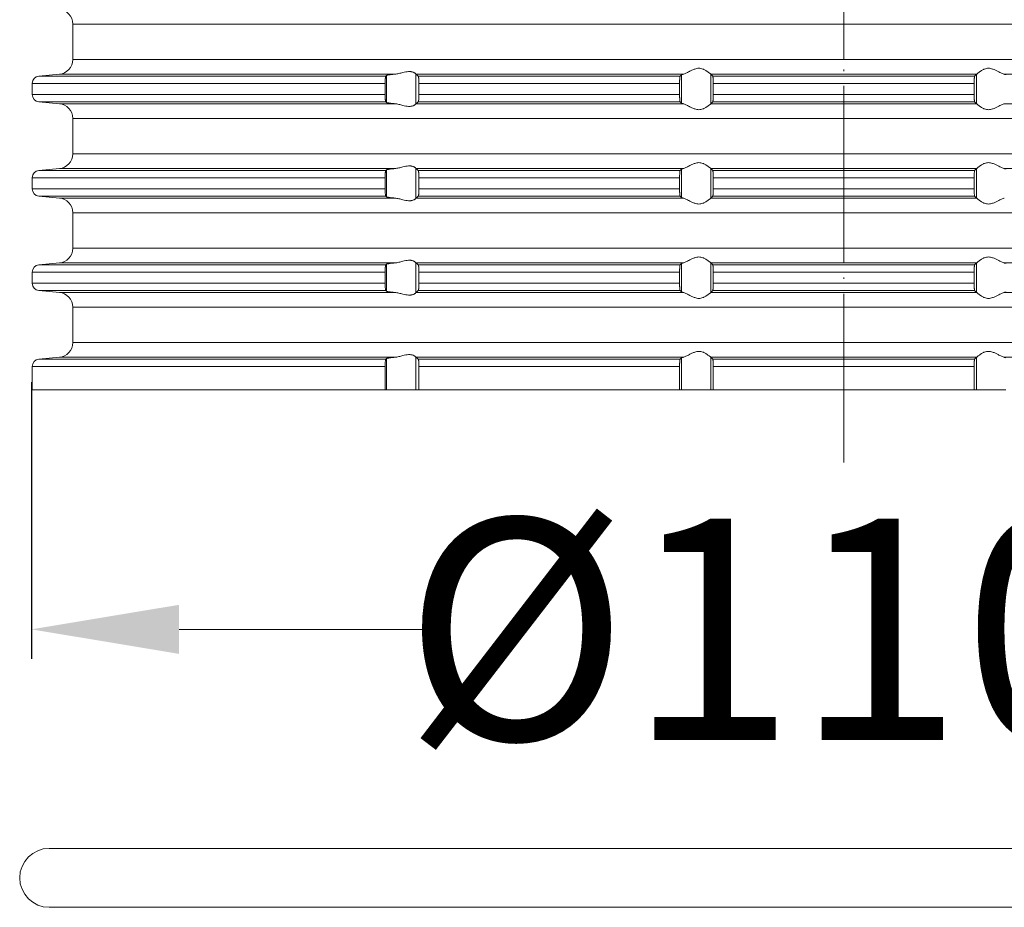
# Model space of a CAD drawing. Units: millimetres. Extents: x 2673 to 4786, y 0 to 1485.
# Drawn here: x 3950 to 4016, y 543 to 604 of the extents above; entities that cross this region are included whole.
import ezdxf

# ---------------------------------------------------------------- set-up
doc = ezdxf.new("R2010")
doc.units = ezdxf.units.MM
doc.linetypes.add('ACAD_ISO04W100', pattern=[30, 24, -3, 0, -3])
doc.linetypes.add('DOT_CENTER', pattern=[14, 12, -1, 0, -1])
for name, color, linetype, lineweight in [('вспомогательный', 140, 'Continuous', 20), ('Оси', 10, 'ACAD_ISO04W100', 13), ('Размеры', 10, 'Continuous', 13)]:
    doc.layers.add(name, color=color, linetype=linetype, lineweight=lineweight)
doc.styles.add('ГОСТ 2.304', font='isocpeui.ttf')
doc.dimstyles.new('ME10_DIM_10', dxfattribs={"dimtxt": 15, "dimasz": 10, "dimexe": 2, "dimexo": 0, "dimgap": 2, "dimtad": 4, "dimdsep": 46, "dimtxsty": 'ГОСТ 2.304', "dimcen": 0.09, "dimclrd": 1, "dimclre": 1, "dimclrt": 1, "dimadec": 0, "dimazin": 0, "dimtfac": 1, "dimtmove": 0, "dimatfit": 3, "dimfxl": 1, "dimtolj": 1, "dimtzin": 0, "dimlwd": 18, "dimarcsym": 0})

# ---------------------------------------------------------------- blocks, each defined once
blk = doc.blocks.new('10769-O-Ring-92x4', base_point=(-1239.85, -680.707))
at = {"layer": 'вспомогательный', "linetype": 'Continuous'}
for p, q in [((-1130.15, -676.707), (-1237.85, -676.707)), ((-1130.15, -680.707), (-1237.85, -680.707))]:
    blk.add_line(p, q, dxfattribs=at)
for centre, start, end in [((-1237.85, -678.707), 90, 270), ((-1130.15, -678.707), 270, 90)]:
    blk.add_arc(centre, 2, start, end, dxfattribs=at)
blk = doc.blocks.new('HL85N-200__1', base_point=(-1294, -645.598))
at = {"layer": 'вспомогательный', "linetype": 'Continuous'}
for p, q in [((-1236.25, -623.202), (-1236.25, -620.794)), ((-1131.75, -620.794), (-1236.25, -620.794)), ((-1131.75, -623.202), (-1236.25, -623.202)), ((-1237.163, -624.198), (-1238.544, -624.319)), ((-1215.035, -624.319), (-1238.544, -624.319)), ((-1214.426, -624.198), (-1237.163, -624.198)), ((-1214.996, -626.111), (-1214.996, -624.285)), ((-1213.004, -626.216), (-1213.004, -624.181)), ((-1194.886, -624.198), (-1212.991, -624.198)), ((-1195.083, -624.319), (-1212.839, -624.319)), ((-1194.996, -626.164), (-1194.996, -624.232)), ((-1174.994, -624.198), (-1193.006, -624.198)), ((-1193.004, -626.197), (-1193.004, -624.2)), ((-1175.119, -624.319), (-1192.881, -624.319)), ((-1174.996, -626.197), (-1174.996, -624.2)), ((-1155.009, -624.198), (-1173.114, -624.198)), ((-1239, -624.817), (-1239, -625.579)), ((-1215.08, -624.817), (-1239, -624.817)), ((-1215.08, -624.817), (-1215.08, -625.579)), ((-1212.789, -624.817), (-1212.789, -625.579)), ((-1195.123, -624.817), (-1212.789, -624.817)), ((-1195.123, -624.817), (-1195.123, -625.579)), ((-1192.84, -624.817), (-1192.84, -625.579)), ((-1175.16, -624.817), (-1192.84, -624.817)), ((-1175.16, -624.817), (-1175.16, -625.579)), ((-1215.08, -625.579), (-1239, -625.579)), ((-1195.123, -625.579), (-1212.789, -625.579)), ((-1175.16, -625.579), (-1192.84, -625.579)), ((-1237.163, -626.198), (-1238.544, -626.077)), ((-1215.035, -626.077), (-1238.544, -626.077)), ((-1214.426, -626.198), (-1237.163, -626.198)), ((-1194.886, -626.198), (-1212.991, -626.198)), ((-1195.083, -626.077), (-1212.839, -626.077)), ((-1174.994, -626.198), (-1193.006, -626.198)), ((-1175.119, -626.077), (-1192.881, -626.077)), ((-1155.009, -626.198), (-1173.114, -626.198)), ((-1236.25, -629.602), (-1236.25, -627.194)), ((-1131.75, -627.194), (-1236.25, -627.194)), ((-1131.75, -629.602), (-1236.25, -629.602)), ((-1237.163, -630.598), (-1238.544, -630.719)), ((-1214.426, -630.598), (-1237.163, -630.598)), ((-1213.004, -632.616), (-1213.004, -630.581)), ((-1194.886, -630.598), (-1212.991, -630.598)), ((-1194.996, -632.564), (-1194.996, -630.632)), ((-1174.994, -630.598), (-1193.006, -630.598)), ((-1193.004, -632.597), (-1193.004, -630.6)), ((-1174.996, -632.597), (-1174.996, -630.6)), ((-1155.009, -630.598), (-1173.114, -630.598)), ((-1239, -631.217), (-1239, -631.979)), ((-1215.08, -631.217), (-1239, -631.217)), ((-1215.035, -630.719), (-1238.544, -630.719)), ((-1215.08, -631.217), (-1215.08, -631.979)), ((-1214.996, -632.511), (-1214.996, -630.685)), ((-1195.083, -630.719), (-1212.839, -630.719)), ((-1212.789, -631.217), (-1212.789, -631.979)), ((-1195.123, -631.217), (-1212.789, -631.217)), ((-1195.123, -631.217), (-1195.123, -631.979)), ((-1175.119, -630.719), (-1192.881, -630.719)), ((-1192.84, -631.217), (-1192.84, -631.979)), ((-1175.16, -631.217), (-1192.84, -631.217)), ((-1175.16, -631.217), (-1175.16, -631.979)), ((-1215.08, -631.979), (-1239, -631.979)), ((-1195.123, -631.979), (-1212.789, -631.979)), ((-1175.16, -631.979), (-1192.84, -631.979)), ((-1237.163, -632.598), (-1238.544, -632.477)), ((-1215.035, -632.477), (-1238.544, -632.477)), ((-1214.426, -632.598), (-1237.163, -632.598)), ((-1194.886, -632.598), (-1212.991, -632.598)), ((-1195.083, -632.477), (-1212.839, -632.477)), ((-1174.994, -632.598), (-1193.006, -632.598)), ((-1175.119, -632.477), (-1192.881, -632.477)), ((-1236.25, -636.002), (-1236.25, -633.594)), ((-1131.75, -633.594), (-1236.25, -633.594)), ((-1131.75, -636.002), (-1236.25, -636.002)), ((-1237.163, -636.998), (-1238.544, -637.119)), ((-1215.035, -637.119), (-1238.544, -637.119)), ((-1214.426, -636.998), (-1237.163, -636.998)), ((-1214.996, -638.911), (-1214.996, -637.085)), ((-1213.004, -639.016), (-1213.004, -636.981)), ((-1194.886, -636.998), (-1212.991, -636.998)), ((-1195.083, -637.119), (-1212.839, -637.119)), ((-1194.996, -638.964), (-1194.996, -637.032)), ((-1174.994, -636.998), (-1193.006, -636.998)), ((-1193.004, -638.997), (-1193.004, -637)), ((-1175.119, -637.119), (-1192.881, -637.119)), ((-1174.996, -638.997), (-1174.996, -637)), ((-1155.009, -636.998), (-1173.114, -636.998)), ((-1239, -637.617), (-1239, -638.379)), ((-1215.08, -637.617), (-1239, -637.617)), ((-1215.08, -637.617), (-1215.08, -638.379)), ((-1195.123, -637.617), (-1212.789, -637.617)), ((-1212.789, -637.617), (-1212.789, -638.379)), ((-1195.123, -637.617), (-1195.123, -638.379)), ((-1192.84, -637.617), (-1192.84, -638.379)), ((-1175.16, -637.617), (-1192.84, -637.617)), ((-1175.16, -637.617), (-1175.16, -638.379)), ((-1215.08, -638.379), (-1239, -638.379)), ((-1195.123, -638.379), (-1212.789, -638.379)), ((-1175.16, -638.379), (-1192.84, -638.379)), ((-1237.163, -638.998), (-1238.544, -638.877)), ((-1215.035, -638.877), (-1238.544, -638.877)), ((-1214.426, -638.998), (-1237.163, -638.998)), ((-1194.886, -638.998), (-1212.991, -638.998)), ((-1195.083, -638.877), (-1212.839, -638.877)), ((-1174.994, -638.998), (-1193.006, -638.998)), ((-1175.119, -638.877), (-1192.881, -638.877)), ((-1155.009, -638.998), (-1173.114, -638.998)), ((-1236.25, -642.402), (-1236.25, -639.994)), ((-1131.75, -639.994), (-1236.25, -639.994)), ((-1131.75, -642.402), (-1236.25, -642.402)), ((-1237.163, -643.398), (-1238.544, -643.519)), ((-1215.035, -643.519), (-1238.544, -643.519)), ((-1214.426, -643.398), (-1237.163, -643.398)), ((-1214.996, -645.598), (-1214.996, -643.485)), ((-1213.004, -645.598), (-1213.004, -643.381)), ((-1194.886, -643.398), (-1212.991, -643.398)), ((-1195.083, -643.519), (-1212.839, -643.519)), ((-1194.996, -645.598), (-1194.996, -643.432)), ((-1174.994, -643.398), (-1193.006, -643.398)), ((-1193.004, -645.598), (-1193.004, -643.4)), ((-1175.119, -643.519), (-1192.881, -643.519)), ((-1174.996, -645.598), (-1174.996, -643.4)), ((-1155.009, -643.398), (-1173.114, -643.398)), ((-1239, -644.017), (-1239, -645.598)), ((-1215.08, -644.017), (-1239, -644.017)), ((-1215.08, -644.017), (-1215.08, -645.598)), ((-1212.789, -644.017), (-1212.789, -645.598)), ((-1195.123, -644.017), (-1212.789, -644.017)), ((-1195.123, -644.017), (-1195.123, -645.598)), ((-1192.84, -644.017), (-1192.84, -645.598)), ((-1175.16, -644.017), (-1192.84, -644.017)), ((-1175.16, -644.017), (-1175.16, -645.598)), ((-1215.08, -645.598), (-1239, -645.598)), ((-1214.996, -645.598), (-1215.08, -645.598)), ((-1213.004, -645.598), (-1214.996, -645.598)), ((-1212.789, -645.598), (-1213.004, -645.598)), ((-1195.123, -645.598), (-1212.789, -645.598)), ((-1194.996, -645.598), (-1195.123, -645.598)), ((-1193.004, -645.598), (-1194.996, -645.598)), ((-1192.84, -645.598), (-1193.004, -645.598)), ((-1175.16, -645.598), (-1192.84, -645.598)), ((-1175.16, -645.598), (-1174.996, -645.598)), ((-1174.996, -645.598), (-1173.004, -645.598))]:
    blk.add_line(p, q, dxfattribs=at)
at = {"layer": 'вспомогательный', "linetype": 'DOT_CENTER'}
for p, q in [((-1184, -623.202), (-1184, -620.794)), ((-1184, -629.602), (-1184, -627.194)), ((-1184, -636.002), (-1184, -633.594)), ((-1184, -642.402), (-1184, -639.994))]:
    blk.add_line(p, q, dxfattribs=at)
at = {"layer": 'вспомогательный', "linetype": 'Continuous'}
for centre, radius, start, end in [((-1237.25, -620.794), 1, 0, 85), ((-1237.25, -623.202), 1, 275, 0), ((-1238.5, -624.817), 0.5, 95, 180), ((-1238.5, -625.579), 0.5, 180, 265), ((-1237.25, -627.194), 1, 0, 85), ((-1237.25, -629.602), 1, 275, 0), ((-1238.5, -631.217), 0.5, 95, 180), ((-1238.5, -631.979), 0.5, 180, 265), ((-1237.25, -633.594), 1, 0, 85), ((-1237.25, -636.002), 1, 275, 0), ((-1238.5, -637.617), 0.5, 95, 180), ((-1238.5, -638.379), 0.5, 180, 265), ((-1237.25, -639.994), 1, 0, 85), ((-1237.25, -642.402), 1, 275, 0), ((-1238.5, -644.017), 0.5, 95, 180)]:
    blk.add_arc(centre, radius, start, end, dxfattribs=at)
for points in [[(-1193.006, -624.198), (-1193.035, -624.174), (-1193.086, -624.131), (-1193.158, -624.074), (-1193.244, -624.012), (-1193.318, -623.963), (-1193.383, -623.923), (-1193.469, -623.879), (-1193.548, -623.845), (-1193.683, -623.806), (-1193.813, -623.794), (-1193.951, -623.807), (-1194.093, -623.845), (-1194.188, -623.881), (-1194.284, -623.923), (-1194.374, -623.967), (-1194.462, -624.012), (-1194.585, -624.075), (-1194.701, -624.131), (-1194.801, -624.174), (-1194.886, -624.198)], [(-1174.994, -624.198), (-1174.965, -624.174), (-1174.914, -624.131), (-1174.842, -624.074), (-1174.756, -624.012), (-1174.682, -623.963), (-1174.617, -623.923), (-1174.531, -623.879), (-1174.452, -623.845), (-1174.317, -623.806), (-1174.187, -623.794), (-1174.049, -623.807), (-1173.907, -623.845), (-1173.812, -623.881), (-1173.716, -623.923), (-1173.626, -623.967), (-1173.538, -624.012), (-1173.415, -624.075), (-1173.299, -624.131), (-1173.199, -624.174), (-1173.114, -624.198)], [(-1215.035, -624.319), (-1215.039, -624.325), (-1215.043, -624.334), (-1215.048, -624.348), (-1215.052, -624.364), (-1215.059, -624.409), (-1215.066, -624.468), (-1215.069, -624.493), (-1215.071, -624.528), (-1215.074, -624.571), (-1215.077, -624.625), (-1215.078, -624.658), (-1215.079, -624.702), (-1215.08, -624.755), (-1215.08, -624.817)], [(-1214.996, -624.285), (-1215.006, -624.294), (-1215.015, -624.302), (-1215.025, -624.311), (-1215.035, -624.319)], [(-1214.996, -624.285), (-1214.976, -624.275), (-1214.94, -624.264), (-1214.895, -624.255), (-1214.82, -624.242), (-1214.749, -624.232), (-1214.645, -624.219), (-1214.553, -624.21), (-1214.426, -624.198)], [(-1213.004, -624.181), (-1213.026, -624.153), (-1213.068, -624.119), (-1213.093, -624.102), (-1213.127, -624.083), (-1213.169, -624.064), (-1213.205, -624.051), (-1213.276, -624.032), (-1213.339, -624.021), (-1213.421, -624.015), (-1213.502, -624.017), (-1213.685, -624.041), (-1213.875, -624.083), (-1214.014, -624.118), (-1214.154, -624.153), (-1214.291, -624.18), (-1214.426, -624.198)], [(-1213.004, -624.181), (-1213.001, -624.186), (-1212.997, -624.191), (-1212.994, -624.195), (-1212.991, -624.198)], [(-1212.839, -624.319), (-1212.877, -624.289), (-1212.915, -624.258), (-1212.953, -624.228), (-1212.991, -624.198)], [(-1212.789, -624.817), (-1212.79, -624.761), (-1212.791, -624.714), (-1212.792, -624.661), (-1212.794, -624.618), (-1212.798, -624.549), (-1212.802, -624.496), (-1212.806, -624.461), (-1212.813, -624.405), (-1212.821, -624.361), (-1212.83, -624.333), (-1212.839, -624.319)], [(-1195.083, -624.319), (-1195.087, -624.325), (-1195.091, -624.336), (-1195.095, -624.349), (-1195.099, -624.368), (-1195.102, -624.389), (-1195.106, -624.417), (-1195.109, -624.449), (-1195.112, -624.479), (-1195.113, -624.505), (-1195.116, -624.539), (-1195.118, -624.583), (-1195.12, -624.635), (-1195.121, -624.668), (-1195.122, -624.709), (-1195.123, -624.759), (-1195.123, -624.817)], [(-1194.996, -624.232), (-1195.018, -624.254), (-1195.04, -624.276), (-1195.061, -624.297), (-1195.083, -624.319)], [(-1194.996, -624.232), (-1194.984, -624.225), (-1194.96, -624.215), (-1194.924, -624.206), (-1194.886, -624.198)], [(-1193.006, -624.198), (-1193.005, -624.199), (-1193.005, -624.199), (-1193.004, -624.199), (-1193.004, -624.2)], [(-1192.881, -624.319), (-1192.912, -624.289), (-1192.942, -624.259), (-1192.973, -624.23), (-1193.004, -624.2)], [(-1192.84, -624.817), (-1192.841, -624.724), (-1192.843, -624.633), (-1192.845, -624.581), (-1192.848, -624.537), (-1192.85, -624.502), (-1192.852, -624.477), (-1192.855, -624.443), (-1192.86, -624.405), (-1192.865, -624.368), (-1192.869, -624.349), (-1192.873, -624.335), (-1192.877, -624.324), (-1192.881, -624.319)], [(-1175.16, -624.817), (-1175.159, -624.724), (-1175.157, -624.633), (-1175.156, -624.602), (-1175.154, -624.564), (-1175.151, -624.521), (-1175.148, -624.477), (-1175.145, -624.443), (-1175.14, -624.405), (-1175.135, -624.368), (-1175.131, -624.351), (-1175.127, -624.335), (-1175.123, -624.324), (-1175.119, -624.319)], [(-1175.119, -624.319), (-1175.088, -624.289), (-1175.058, -624.259), (-1175.027, -624.23), (-1174.996, -624.2)], [(-1174.994, -624.198), (-1174.995, -624.199), (-1174.995, -624.199), (-1174.996, -624.199), (-1174.996, -624.2)], [(-1173.004, -624.232), (-1173.016, -624.225), (-1173.04, -624.215), (-1173.073, -624.207), (-1173.114, -624.198)], [(-1215.08, -625.579), (-1215.08, -625.641), (-1215.079, -625.695), (-1215.078, -625.739), (-1215.077, -625.772), (-1215.075, -625.803), (-1215.073, -625.842), (-1215.07, -625.884), (-1215.066, -625.929), (-1215.062, -625.969), (-1215.057, -626.004), (-1215.052, -626.033), (-1215.048, -626.048), (-1215.043, -626.063), (-1215.039, -626.072), (-1215.035, -626.077)], [(-1212.839, -626.077), (-1212.835, -626.073), (-1212.83, -626.063), (-1212.825, -626.05), (-1212.821, -626.035), (-1212.817, -626.014), (-1212.813, -625.993), (-1212.809, -625.964), (-1212.806, -625.936), (-1212.803, -625.911), (-1212.8, -625.876), (-1212.797, -625.832), (-1212.794, -625.779), (-1212.792, -625.718), (-1212.79, -625.663), (-1212.79, -625.616), (-1212.789, -625.579)], [(-1195.123, -625.579), (-1195.122, -625.672), (-1195.12, -625.761), (-1195.118, -625.805), (-1195.116, -625.859), (-1195.112, -625.918), (-1195.106, -625.98), (-1195.099, -626.028), (-1195.091, -626.061), (-1195.083, -626.077)], [(-1192.881, -626.077), (-1192.877, -626.071), (-1192.873, -626.061), (-1192.869, -626.048), (-1192.865, -626.029), (-1192.862, -626.009), (-1192.858, -625.981), (-1192.855, -625.955), (-1192.852, -625.92), (-1192.849, -625.884), (-1192.846, -625.831), (-1192.843, -625.763), (-1192.842, -625.731), (-1192.841, -625.689), (-1192.84, -625.638), (-1192.84, -625.579)], [(-1175.119, -626.077), (-1175.123, -626.071), (-1175.127, -626.061), (-1175.131, -626.048), (-1175.135, -626.029), (-1175.139, -626.005), (-1175.142, -625.981), (-1175.145, -625.952), (-1175.148, -625.92), (-1175.153, -625.846), (-1175.157, -625.763), (-1175.159, -625.673), (-1175.16, -625.579)], [(-1215.035, -626.077), (-1215.025, -626.086), (-1215.015, -626.094), (-1215.006, -626.103), (-1214.996, -626.111)], [(-1214.426, -626.198), (-1214.527, -626.189), (-1214.645, -626.177), (-1214.729, -626.167), (-1214.82, -626.155), (-1214.895, -626.142), (-1214.94, -626.132), (-1214.976, -626.121), (-1214.996, -626.111)], [(-1214.426, -626.198), (-1214.291, -626.216), (-1214.154, -626.244), (-1214.014, -626.278), (-1213.875, -626.313), (-1213.685, -626.356), (-1213.502, -626.379), (-1213.421, -626.381), (-1213.339, -626.375), (-1213.276, -626.365), (-1213.205, -626.345), (-1213.169, -626.332), (-1213.127, -626.313), (-1213.093, -626.294), (-1213.068, -626.278), (-1213.026, -626.244), (-1213.004, -626.216)], [(-1212.991, -626.198), (-1212.994, -626.201), (-1212.997, -626.205), (-1213.001, -626.21), (-1213.004, -626.216)], [(-1212.991, -626.198), (-1212.953, -626.168), (-1212.915, -626.138), (-1212.877, -626.108), (-1212.839, -626.077)], [(-1195.083, -626.077), (-1195.061, -626.099), (-1195.04, -626.121), (-1195.018, -626.142), (-1194.996, -626.164)], [(-1194.886, -626.198), (-1194.931, -626.189), (-1194.96, -626.181), (-1194.984, -626.172), (-1194.996, -626.164)], [(-1194.886, -626.198), (-1194.801, -626.223), (-1194.701, -626.265), (-1194.585, -626.322), (-1194.462, -626.385), (-1194.374, -626.43), (-1194.284, -626.473), (-1194.188, -626.516), (-1194.093, -626.552), (-1193.951, -626.59), (-1193.813, -626.603), (-1193.683, -626.59), (-1193.548, -626.552), (-1193.469, -626.518), (-1193.383, -626.473), (-1193.318, -626.434), (-1193.244, -626.385), (-1193.158, -626.322), (-1193.086, -626.265), (-1193.035, -626.223), (-1193.006, -626.198)], [(-1193.004, -626.197), (-1193.004, -626.197), (-1193.005, -626.197), (-1193.005, -626.198), (-1193.006, -626.198)], [(-1193.004, -626.197), (-1192.973, -626.167), (-1192.942, -626.137), (-1192.912, -626.107), (-1192.881, -626.077)], [(-1174.996, -626.197), (-1175.027, -626.167), (-1175.058, -626.137), (-1175.088, -626.107), (-1175.119, -626.077)], [(-1174.996, -626.197), (-1174.996, -626.197), (-1174.995, -626.197), (-1174.995, -626.198), (-1174.994, -626.198)], [(-1173.114, -626.198), (-1173.199, -626.223), (-1173.299, -626.265), (-1173.415, -626.322), (-1173.538, -626.385), (-1173.626, -626.43), (-1173.716, -626.473), (-1173.812, -626.516), (-1173.907, -626.552), (-1174.049, -626.59), (-1174.187, -626.603), (-1174.317, -626.59), (-1174.452, -626.552), (-1174.531, -626.518), (-1174.617, -626.473), (-1174.682, -626.434), (-1174.756, -626.385), (-1174.842, -626.322), (-1174.914, -626.265), (-1174.965, -626.223), (-1174.994, -626.198)], [(-1214.996, -630.685), (-1214.976, -630.675), (-1214.94, -630.664), (-1214.881, -630.652), (-1214.82, -630.642), (-1214.749, -630.632), (-1214.645, -630.619), (-1214.553, -630.61), (-1214.426, -630.598)], [(-1213.004, -630.581), (-1213.026, -630.553), (-1213.068, -630.519), (-1213.101, -630.498), (-1213.127, -630.483), (-1213.169, -630.464), (-1213.205, -630.451), (-1213.276, -630.432), (-1213.339, -630.421), (-1213.421, -630.415), (-1213.502, -630.417), (-1213.685, -630.441), (-1213.875, -630.483), (-1214.014, -630.518), (-1214.154, -630.553), (-1214.291, -630.58), (-1214.426, -630.598)], [(-1213.004, -630.581), (-1213.001, -630.586), (-1212.997, -630.591), (-1212.994, -630.595), (-1212.991, -630.598)], [(-1212.839, -630.719), (-1212.877, -630.689), (-1212.915, -630.658), (-1212.953, -630.628), (-1212.991, -630.598)], [(-1194.996, -630.632), (-1195.018, -630.654), (-1195.04, -630.676), (-1195.061, -630.697), (-1195.083, -630.719)], [(-1194.996, -630.632), (-1194.984, -630.625), (-1194.96, -630.615), (-1194.927, -630.607), (-1194.886, -630.598)], [(-1193.006, -630.598), (-1193.035, -630.574), (-1193.086, -630.531), (-1193.158, -630.474), (-1193.244, -630.412), (-1193.318, -630.363), (-1193.383, -630.323), (-1193.469, -630.279), (-1193.548, -630.245), (-1193.683, -630.206), (-1193.813, -630.194), (-1193.951, -630.207), (-1194.093, -630.245), (-1194.188, -630.281), (-1194.284, -630.323), (-1194.374, -630.367), (-1194.462, -630.412), (-1194.585, -630.475), (-1194.701, -630.531), (-1194.801, -630.574), (-1194.886, -630.598)], [(-1193.006, -630.598), (-1193.005, -630.599), (-1193.005, -630.599), (-1193.004, -630.599), (-1193.004, -630.6)], [(-1192.881, -630.719), (-1192.912, -630.689), (-1192.942, -630.659), (-1192.973, -630.629), (-1193.004, -630.6)], [(-1175.119, -630.719), (-1175.088, -630.689), (-1175.058, -630.659), (-1175.027, -630.63), (-1174.996, -630.6)], [(-1174.994, -630.598), (-1174.995, -630.599), (-1174.995, -630.599), (-1174.996, -630.599), (-1174.996, -630.6)], [(-1174.994, -630.598), (-1174.965, -630.574), (-1174.914, -630.531), (-1174.842, -630.474), (-1174.756, -630.412), (-1174.682, -630.363), (-1174.617, -630.323), (-1174.531, -630.279), (-1174.452, -630.245), (-1174.317, -630.206), (-1174.187, -630.194), (-1174.049, -630.207), (-1173.907, -630.245), (-1173.812, -630.281), (-1173.716, -630.323), (-1173.626, -630.367), (-1173.538, -630.412), (-1173.415, -630.475), (-1173.299, -630.531), (-1173.199, -630.574), (-1173.114, -630.598)], [(-1173.004, -630.632), (-1173.016, -630.625), (-1173.04, -630.615), (-1173.076, -630.606), (-1173.114, -630.598)], [(-1215.035, -630.719), (-1215.039, -630.725), (-1215.043, -630.734), (-1215.047, -630.747), (-1215.052, -630.764), (-1215.056, -630.784), (-1215.059, -630.808), (-1215.063, -630.836), (-1215.066, -630.868), (-1215.071, -630.927), (-1215.075, -630.981), (-1215.077, -631.025), (-1215.08, -631.119), (-1215.08, -631.217)], [(-1214.996, -630.685), (-1215.006, -630.694), (-1215.015, -630.702), (-1215.025, -630.711), (-1215.035, -630.719)], [(-1212.789, -631.217), (-1212.79, -631.181), (-1212.79, -631.134), (-1212.792, -631.079), (-1212.794, -631.018), (-1212.798, -630.949), (-1212.802, -630.896), (-1212.806, -630.861), (-1212.813, -630.805), (-1212.821, -630.761), (-1212.826, -630.745), (-1212.83, -630.733), (-1212.834, -630.725), (-1212.839, -630.719)], [(-1195.083, -630.719), (-1195.091, -630.736), (-1195.099, -630.768), (-1195.107, -630.826), (-1195.112, -630.879), (-1195.116, -630.953), (-1195.12, -631.035), (-1195.122, -631.125), (-1195.123, -631.217)], [(-1192.84, -631.217), (-1192.84, -631.183), (-1192.841, -631.139), (-1192.842, -631.089), (-1192.843, -631.033), (-1192.846, -630.965), (-1192.849, -630.913), (-1192.852, -630.877), (-1192.855, -630.843), (-1192.86, -630.805), (-1192.865, -630.768), (-1192.869, -630.751), (-1192.873, -630.735), (-1192.877, -630.726), (-1192.881, -630.719)], [(-1175.16, -631.217), (-1175.16, -631.183), (-1175.159, -631.139), (-1175.158, -631.089), (-1175.157, -631.033), (-1175.153, -630.95), (-1175.148, -630.877), (-1175.142, -630.815), (-1175.135, -630.768), (-1175.131, -630.749), (-1175.127, -630.735), (-1175.123, -630.725), (-1175.119, -630.719)], [(-1215.08, -631.979), (-1215.08, -632.015), (-1215.08, -632.06), (-1215.079, -632.113), (-1215.077, -632.172), (-1215.072, -632.255), (-1215.066, -632.329), (-1215.059, -632.387), (-1215.052, -632.433), (-1215.047, -632.449), (-1215.043, -632.463), (-1215.039, -632.471), (-1215.035, -632.477)], [(-1212.839, -632.477), (-1212.835, -632.473), (-1212.83, -632.463), (-1212.825, -632.45), (-1212.821, -632.435), (-1212.816, -632.408), (-1212.81, -632.374), (-1212.806, -632.336), (-1212.803, -632.311), (-1212.8, -632.276), (-1212.797, -632.232), (-1212.794, -632.179), (-1212.791, -632.081), (-1212.789, -631.979)], [(-1195.123, -631.979), (-1195.123, -632.037), (-1195.122, -632.087), (-1195.121, -632.129), (-1195.12, -632.161), (-1195.117, -632.229), (-1195.114, -632.281), (-1195.112, -632.318), (-1195.109, -632.352), (-1195.104, -632.39), (-1195.099, -632.428), (-1195.095, -632.447), (-1195.091, -632.461), (-1195.087, -632.471), (-1195.083, -632.477)], [(-1192.881, -632.477), (-1192.873, -632.461), (-1192.865, -632.429), (-1192.857, -632.372), (-1192.852, -632.32), (-1192.848, -632.261), (-1192.845, -632.207), (-1192.843, -632.163), (-1192.841, -632.073), (-1192.84, -631.979)], [(-1175.119, -632.477), (-1175.127, -632.461), (-1175.135, -632.429), (-1175.142, -632.381), (-1175.148, -632.32), (-1175.151, -632.284), (-1175.154, -632.231), (-1175.157, -632.163), (-1175.159, -632.09), (-1175.16, -632.027), (-1175.16, -631.979)], [(-1215.035, -632.477), (-1215.025, -632.486), (-1215.015, -632.494), (-1215.006, -632.503), (-1214.996, -632.511)], [(-1214.426, -632.598), (-1214.54, -632.588), (-1214.645, -632.577), (-1214.739, -632.566), (-1214.82, -632.555), (-1214.873, -632.546), (-1214.913, -632.538), (-1214.94, -632.532), (-1214.97, -632.524), (-1214.987, -632.517), (-1214.996, -632.511)], [(-1214.426, -632.598), (-1214.291, -632.616), (-1214.154, -632.644), (-1214.014, -632.678), (-1213.875, -632.713), (-1213.685, -632.756), (-1213.502, -632.779), (-1213.421, -632.781), (-1213.339, -632.775), (-1213.276, -632.765), (-1213.205, -632.745), (-1213.119, -632.709), (-1213.068, -632.678), (-1213.026, -632.644), (-1213.004, -632.616)], [(-1212.991, -632.598), (-1212.994, -632.601), (-1212.997, -632.605), (-1213.001, -632.61), (-1213.004, -632.616)], [(-1212.991, -632.598), (-1212.953, -632.568), (-1212.915, -632.538), (-1212.877, -632.508), (-1212.839, -632.477)], [(-1195.083, -632.477), (-1195.061, -632.499), (-1195.04, -632.521), (-1195.018, -632.542), (-1194.996, -632.564)], [(-1194.886, -632.598), (-1194.924, -632.591), (-1194.96, -632.581), (-1194.984, -632.572), (-1194.996, -632.564)], [(-1194.886, -632.598), (-1194.801, -632.623), (-1194.701, -632.665), (-1194.585, -632.722), (-1194.462, -632.785), (-1194.374, -632.83), (-1194.284, -632.873), (-1194.188, -632.916), (-1194.093, -632.952), (-1193.951, -632.99), (-1193.813, -633.003), (-1193.683, -632.99), (-1193.548, -632.952), (-1193.469, -632.918), (-1193.383, -632.873), (-1193.318, -632.834), (-1193.244, -632.785), (-1193.158, -632.722), (-1193.086, -632.665), (-1193.035, -632.623), (-1193.006, -632.598)], [(-1193.004, -632.597), (-1193.004, -632.597), (-1193.005, -632.597), (-1193.005, -632.598), (-1193.006, -632.598)], [(-1193.004, -632.597), (-1192.973, -632.567), (-1192.942, -632.537), (-1192.912, -632.507), (-1192.881, -632.477)], [(-1174.996, -632.597), (-1175.027, -632.567), (-1175.058, -632.537), (-1175.088, -632.507), (-1175.119, -632.477)], [(-1174.996, -632.597), (-1174.996, -632.597), (-1174.995, -632.597), (-1174.995, -632.598), (-1174.994, -632.598)], [(-1173.114, -632.598), (-1173.199, -632.623), (-1173.299, -632.665), (-1173.415, -632.722), (-1173.538, -632.785), (-1173.626, -632.83), (-1173.716, -632.873), (-1173.812, -632.916), (-1173.907, -632.952), (-1174.049, -632.99), (-1174.187, -633.003), (-1174.317, -632.99), (-1174.452, -632.952), (-1174.531, -632.918), (-1174.617, -632.873), (-1174.682, -632.834), (-1174.756, -632.785), (-1174.842, -632.722), (-1174.914, -632.665), (-1174.965, -632.623), (-1174.994, -632.598)], [(-1193.006, -636.998), (-1193.035, -636.974), (-1193.086, -636.931), (-1193.158, -636.874), (-1193.244, -636.812), (-1193.318, -636.763), (-1193.383, -636.723), (-1193.469, -636.679), (-1193.548, -636.645), (-1193.683, -636.606), (-1193.813, -636.594), (-1193.951, -636.607), (-1194.093, -636.645), (-1194.188, -636.681), (-1194.284, -636.723), (-1194.374, -636.767), (-1194.462, -636.812), (-1194.585, -636.875), (-1194.701, -636.931), (-1194.801, -636.974), (-1194.886, -636.998)], [(-1174.994, -636.998), (-1174.965, -636.974), (-1174.914, -636.931), (-1174.842, -636.874), (-1174.756, -636.812), (-1174.682, -636.763), (-1174.617, -636.723), (-1174.531, -636.679), (-1174.452, -636.645), (-1174.317, -636.606), (-1174.187, -636.594), (-1174.049, -636.607), (-1173.907, -636.645), (-1173.812, -636.681), (-1173.716, -636.723), (-1173.626, -636.767), (-1173.538, -636.812), (-1173.415, -636.875), (-1173.299, -636.931), (-1173.199, -636.974), (-1173.114, -636.998)], [(-1215.035, -637.119), (-1215.039, -637.125), (-1215.043, -637.134), (-1215.048, -637.148), (-1215.052, -637.164), (-1215.058, -637.199), (-1215.063, -637.235), (-1215.066, -637.268), (-1215.069, -637.293), (-1215.071, -637.328), (-1215.074, -637.371), (-1215.077, -637.425), (-1215.078, -637.458), (-1215.079, -637.502), (-1215.08, -637.555), (-1215.08, -637.617)], [(-1214.996, -637.085), (-1215.006, -637.094), (-1215.015, -637.102), (-1215.025, -637.111), (-1215.035, -637.119)], [(-1214.996, -637.085), (-1214.973, -637.074), (-1214.94, -637.064), (-1214.895, -637.055), (-1214.82, -637.042), (-1214.729, -637.029), (-1214.645, -637.019), (-1214.553, -637.01), (-1214.426, -636.998)], [(-1213.004, -636.981), (-1213.026, -636.953), (-1213.068, -636.919), (-1213.101, -636.898), (-1213.127, -636.883), (-1213.169, -636.864), (-1213.205, -636.851), (-1213.276, -636.832), (-1213.339, -636.821), (-1213.421, -636.815), (-1213.502, -636.817), (-1213.685, -636.841), (-1213.875, -636.883), (-1214.014, -636.918), (-1214.154, -636.953), (-1214.291, -636.98), (-1214.426, -636.998)], [(-1213.004, -636.981), (-1213.001, -636.986), (-1212.997, -636.991), (-1212.994, -636.995), (-1212.991, -636.998)], [(-1212.839, -637.119), (-1212.877, -637.089), (-1212.915, -637.058), (-1212.953, -637.028), (-1212.991, -636.998)], [(-1212.789, -637.617), (-1212.791, -637.515), (-1212.794, -637.418), (-1212.799, -637.334), (-1212.806, -637.261), (-1212.809, -637.23), (-1212.815, -637.195), (-1212.821, -637.161), (-1212.826, -637.146), (-1212.83, -637.133), (-1212.835, -637.124), (-1212.839, -637.119)], [(-1195.083, -637.119), (-1195.087, -637.126), (-1195.091, -637.136), (-1195.095, -637.151), (-1195.099, -637.168), (-1195.102, -637.193), (-1195.106, -637.217), (-1195.109, -637.246), (-1195.112, -637.279), (-1195.116, -637.338), (-1195.118, -637.392), (-1195.12, -637.435), (-1195.122, -637.49), (-1195.123, -637.54), (-1195.123, -637.583), (-1195.123, -637.617)], [(-1194.996, -637.032), (-1195.018, -637.054), (-1195.04, -637.076), (-1195.061, -637.097), (-1195.083, -637.119)], [(-1194.996, -637.032), (-1194.984, -637.025), (-1194.96, -637.015), (-1194.924, -637.006), (-1194.886, -636.998)], [(-1193.006, -636.998), (-1193.005, -636.999), (-1193.005, -636.999), (-1193.004, -636.999), (-1193.004, -637)], [(-1192.881, -637.119), (-1192.912, -637.089), (-1192.942, -637.059), (-1192.973, -637.03), (-1193.004, -637)], [(-1192.84, -637.617), (-1192.841, -637.524), (-1192.843, -637.433), (-1192.844, -637.402), (-1192.846, -637.364), (-1192.849, -637.321), (-1192.852, -637.277), (-1192.858, -637.215), (-1192.865, -637.168), (-1192.869, -637.151), (-1192.873, -637.135), (-1192.877, -637.125), (-1192.881, -637.119)], [(-1175.16, -637.617), (-1175.16, -637.583), (-1175.159, -637.539), (-1175.158, -637.489), (-1175.157, -637.433), (-1175.155, -637.381), (-1175.152, -637.337), (-1175.15, -637.302), (-1175.148, -637.277), (-1175.145, -637.244), (-1175.142, -637.215), (-1175.138, -637.188), (-1175.135, -637.168), (-1175.131, -637.151), (-1175.127, -637.135), (-1175.123, -637.124), (-1175.119, -637.119)], [(-1175.119, -637.119), (-1175.088, -637.089), (-1175.058, -637.059), (-1175.027, -637.03), (-1174.996, -637)], [(-1174.994, -636.998), (-1174.995, -636.999), (-1174.995, -636.999), (-1174.996, -636.999), (-1174.996, -637)], [(-1173.004, -637.032), (-1173.017, -637.024), (-1173.04, -637.015), (-1173.069, -637.007), (-1173.114, -636.998)], [(-1215.08, -638.379), (-1215.08, -638.477), (-1215.077, -638.572), (-1215.072, -638.655), (-1215.066, -638.729), (-1215.062, -638.769), (-1215.057, -638.804), (-1215.052, -638.833), (-1215.047, -638.851), (-1215.043, -638.863), (-1215.039, -638.872), (-1215.035, -638.877)], [(-1212.839, -638.877), (-1212.834, -638.872), (-1212.83, -638.863), (-1212.825, -638.85), (-1212.821, -638.835), (-1212.815, -638.802), (-1212.809, -638.767), (-1212.806, -638.736), (-1212.8, -638.677), (-1212.796, -638.623), (-1212.794, -638.579), (-1212.792, -638.531), (-1212.791, -638.482), (-1212.79, -638.431), (-1212.789, -638.379)], [(-1195.123, -638.379), (-1195.123, -638.437), (-1195.122, -638.487), (-1195.121, -638.529), (-1195.12, -638.561), (-1195.117, -638.629), (-1195.114, -638.681), (-1195.112, -638.718), (-1195.106, -638.78), (-1195.099, -638.828), (-1195.095, -638.847), (-1195.091, -638.861), (-1195.087, -638.871), (-1195.083, -638.877)], [(-1192.881, -638.877), (-1192.873, -638.861), (-1192.865, -638.829), (-1192.858, -638.781), (-1192.852, -638.72), (-1192.849, -638.684), (-1192.846, -638.631), (-1192.843, -638.563), (-1192.842, -638.518), (-1192.841, -638.456), (-1192.84, -638.379)], [(-1175.119, -638.877), (-1175.123, -638.871), (-1175.127, -638.861), (-1175.131, -638.846), (-1175.135, -638.829), (-1175.139, -638.805), (-1175.142, -638.781), (-1175.145, -638.755), (-1175.148, -638.72), (-1175.152, -638.661), (-1175.155, -638.607), (-1175.157, -638.563), (-1175.158, -638.531), (-1175.159, -638.489), (-1175.16, -638.438), (-1175.16, -638.379)], [(-1215.035, -638.877), (-1215.025, -638.886), (-1215.015, -638.894), (-1215.006, -638.903), (-1214.996, -638.911)], [(-1214.426, -638.998), (-1214.527, -638.989), (-1214.645, -638.977), (-1214.749, -638.965), (-1214.82, -638.955), (-1214.888, -638.943), (-1214.94, -638.932), (-1214.973, -638.922), (-1214.996, -638.911)], [(-1214.426, -638.998), (-1214.291, -639.016), (-1214.154, -639.044), (-1214.014, -639.078), (-1213.875, -639.113), (-1213.685, -639.156), (-1213.502, -639.179), (-1213.421, -639.181), (-1213.339, -639.175), (-1213.276, -639.165), (-1213.205, -639.145), (-1213.119, -639.109), (-1213.068, -639.078), (-1213.026, -639.044), (-1213.004, -639.016)], [(-1212.991, -638.998), (-1212.994, -639.001), (-1212.997, -639.005), (-1213.001, -639.01), (-1213.004, -639.016)], [(-1212.991, -638.998), (-1212.953, -638.968), (-1212.915, -638.938), (-1212.877, -638.908), (-1212.839, -638.877)], [(-1195.083, -638.877), (-1195.061, -638.899), (-1195.04, -638.921), (-1195.018, -638.942), (-1194.996, -638.964)], [(-1194.886, -638.998), (-1194.927, -638.99), (-1194.96, -638.981), (-1194.984, -638.972), (-1194.996, -638.964)], [(-1194.886, -638.998), (-1194.801, -639.023), (-1194.701, -639.065), (-1194.585, -639.122), (-1194.462, -639.185), (-1194.374, -639.23), (-1194.284, -639.273), (-1194.188, -639.316), (-1194.093, -639.352), (-1193.951, -639.39), (-1193.813, -639.403), (-1193.683, -639.39), (-1193.548, -639.352), (-1193.469, -639.318), (-1193.383, -639.273), (-1193.318, -639.234), (-1193.244, -639.185), (-1193.158, -639.122), (-1193.086, -639.065), (-1193.035, -639.023), (-1193.006, -638.998)], [(-1193.004, -638.997), (-1193.004, -638.997), (-1193.005, -638.997), (-1193.005, -638.998), (-1193.006, -638.998)], [(-1193.004, -638.997), (-1192.973, -638.967), (-1192.942, -638.937), (-1192.912, -638.907), (-1192.881, -638.877)], [(-1174.996, -638.997), (-1175.027, -638.967), (-1175.058, -638.937), (-1175.088, -638.907), (-1175.119, -638.877)], [(-1174.996, -638.997), (-1174.996, -638.997), (-1174.995, -638.997), (-1174.995, -638.998), (-1174.994, -638.998)], [(-1173.114, -638.998), (-1173.199, -639.023), (-1173.299, -639.065), (-1173.415, -639.122), (-1173.538, -639.185), (-1173.626, -639.23), (-1173.716, -639.273), (-1173.812, -639.316), (-1173.907, -639.352), (-1174.049, -639.39), (-1174.187, -639.403), (-1174.317, -639.39), (-1174.452, -639.352), (-1174.531, -639.318), (-1174.617, -639.273), (-1174.682, -639.234), (-1174.756, -639.185), (-1174.842, -639.122), (-1174.914, -639.065), (-1174.965, -639.023), (-1174.994, -638.998)], [(-1173.114, -638.998), (-1173.076, -638.991), (-1173.04, -638.981), (-1173.016, -638.972), (-1173.004, -638.964)], [(-1213.004, -643.381), (-1213.026, -643.353), (-1213.068, -643.319), (-1213.093, -643.302), (-1213.127, -643.283), (-1213.169, -643.264), (-1213.205, -643.251), (-1213.276, -643.232), (-1213.339, -643.221), (-1213.421, -643.215), (-1213.502, -643.217), (-1213.685, -643.241), (-1213.875, -643.283), (-1214.014, -643.318), (-1214.154, -643.353), (-1214.291, -643.38), (-1214.426, -643.398)], [(-1193.006, -643.398), (-1193.035, -643.374), (-1193.086, -643.331), (-1193.158, -643.274), (-1193.244, -643.212), (-1193.318, -643.163), (-1193.383, -643.123), (-1193.469, -643.079), (-1193.548, -643.045), (-1193.683, -643.006), (-1193.813, -642.994), (-1193.951, -643.007), (-1194.093, -643.045), (-1194.188, -643.081), (-1194.284, -643.123), (-1194.374, -643.167), (-1194.462, -643.212), (-1194.585, -643.275), (-1194.701, -643.331), (-1194.801, -643.374), (-1194.886, -643.398)], [(-1174.994, -643.398), (-1174.965, -643.374), (-1174.914, -643.331), (-1174.842, -643.274), (-1174.756, -643.212), (-1174.682, -643.163), (-1174.617, -643.123), (-1174.531, -643.079), (-1174.452, -643.045), (-1174.317, -643.006), (-1174.187, -642.994), (-1174.049, -643.007), (-1173.907, -643.045), (-1173.812, -643.081), (-1173.716, -643.123), (-1173.626, -643.167), (-1173.538, -643.212), (-1173.415, -643.275), (-1173.299, -643.331), (-1173.199, -643.374), (-1173.114, -643.398)], [(-1215.035, -643.519), (-1215.039, -643.525), (-1215.043, -643.534), (-1215.048, -643.548), (-1215.052, -643.564), (-1215.058, -643.599), (-1215.063, -643.635), (-1215.066, -643.668), (-1215.072, -643.741), (-1215.077, -643.825), (-1215.08, -643.919), (-1215.08, -644.017)], [(-1214.996, -643.485), (-1215.006, -643.494), (-1215.015, -643.502), (-1215.025, -643.511), (-1215.035, -643.519)], [(-1214.996, -643.485), (-1214.976, -643.475), (-1214.94, -643.464), (-1214.895, -643.455), (-1214.82, -643.442), (-1214.739, -643.43), (-1214.645, -643.419), (-1214.553, -643.41), (-1214.426, -643.398)], [(-1213.004, -643.381), (-1213.001, -643.386), (-1212.997, -643.391), (-1212.994, -643.395), (-1212.991, -643.398)], [(-1212.839, -643.519), (-1212.877, -643.489), (-1212.915, -643.458), (-1212.953, -643.428), (-1212.991, -643.398)], [(-1212.789, -644.017), (-1212.79, -643.981), (-1212.79, -643.934), (-1212.792, -643.879), (-1212.794, -643.818), (-1212.796, -643.786), (-1212.798, -643.748), (-1212.801, -643.705), (-1212.806, -643.661), (-1212.81, -643.622), (-1212.816, -643.589), (-1212.821, -643.561), (-1212.825, -643.547), (-1212.83, -643.533), (-1212.835, -643.524), (-1212.839, -643.519)], [(-1195.083, -643.519), (-1195.087, -643.526), (-1195.091, -643.536), (-1195.095, -643.55), (-1195.099, -643.568), (-1195.102, -643.591), (-1195.106, -643.617), (-1195.109, -643.646), (-1195.112, -643.679), (-1195.114, -643.715), (-1195.117, -643.767), (-1195.12, -643.835), (-1195.122, -643.89), (-1195.123, -643.94), (-1195.123, -643.983), (-1195.123, -644.017)], [(-1194.996, -643.432), (-1195.018, -643.454), (-1195.04, -643.476), (-1195.061, -643.497), (-1195.083, -643.519)], [(-1194.996, -643.432), (-1194.983, -643.424), (-1194.96, -643.415), (-1194.927, -643.407), (-1194.886, -643.398)], [(-1193.006, -643.398), (-1193.005, -643.399), (-1193.005, -643.399), (-1193.004, -643.399), (-1193.004, -643.4)], [(-1192.881, -643.519), (-1192.912, -643.489), (-1192.942, -643.459), (-1192.973, -643.43), (-1193.004, -643.4)], [(-1192.84, -644.017), (-1192.84, -643.983), (-1192.841, -643.939), (-1192.842, -643.889), (-1192.843, -643.833), (-1192.846, -643.765), (-1192.849, -643.713), (-1192.852, -643.677), (-1192.855, -643.644), (-1192.858, -643.615), (-1192.862, -643.59), (-1192.865, -643.568), (-1192.869, -643.548), (-1192.873, -643.535), (-1192.877, -643.526), (-1192.881, -643.519)], [(-1175.16, -644.017), (-1175.159, -643.941), (-1175.158, -643.879), (-1175.157, -643.833), (-1175.153, -643.75), (-1175.148, -643.677), (-1175.145, -643.642), (-1175.142, -643.615), (-1175.139, -643.591), (-1175.135, -643.568), (-1175.127, -643.535), (-1175.119, -643.519)], [(-1175.119, -643.519), (-1175.088, -643.489), (-1175.058, -643.459), (-1175.027, -643.43), (-1174.996, -643.4)], [(-1174.994, -643.398), (-1174.995, -643.399), (-1174.995, -643.399), (-1174.996, -643.399), (-1174.996, -643.4)], [(-1173.004, -643.432), (-1173.016, -643.425), (-1173.04, -643.415), (-1173.073, -643.407), (-1173.114, -643.398)]]:
    blk.add_spline(points, degree=3, dxfattribs=at)
at = {"layer": 'Оси', "linetype": 'DOT_CENTER'}
blk.add_line((-1184, -413.485), (-1184, -650.534), dxfattribs=at)
blk = doc.blocks.new('*D55')
at = {"layer": 'Defpoints', "color": 0, "transparency": 16777216}
for p in [(3950.348, 579.08), (4060.582, 579.088), (3950.348, 562.309)]:
    blk.add_point(p, dxfattribs=at)
at = {"layer": 'Размеры', "color": 1, "lineweight": -2, "transparency": 16777216}
for p, q in [((3950.348, 579.08), (3950.348, 560.309)), ((4060.582, 579.088), (4060.582, 560.309))]:
    blk.add_line(p, q, dxfattribs=at)
at = {"layer": 'Размеры', "color": 1, "lineweight": 18, "transparency": 16777216}
for p, q in [((3960.348, 562.309), (3977.711, 562.309)), ((4050.582, 562.309), (4022.666, 562.309))]:
    blk.add_line(p, q, dxfattribs=at)
at = {"layer": 'Размеры', "color": 1, "transparency": 16777216}
for points in [[(3960.348, 563.976), (3960.348, 560.643), (3950.348, 562.309)], [(4050.582, 563.976), (4050.582, 560.643), (4060.582, 562.309)]]:
    blk.add_solid(points, dxfattribs=at)
at = {"layer": 'Размеры', "color": 1, "transparency": 16777216, "insert": (4000.188, 562.309), "char_height": 15, "attachment_point": 5, "rotation": 0.00014, "style": 'ГОСТ 2.304'}
blk.add_mtext('\\A1;Ø110\\P', dxfattribs=at)

msp = doc.modelspace()

# ---------------------------------------------------------------- block references
for name, p in [('HL85N-200__1', (3895.391, 578.563)), ('10769-O-Ring-92x4', (3949.541, 543.455))]:
    msp.add_blockref(name, p)

# ---------------------------------------------------------------- dimensions: what is measured, and where the dimension line sits
at = {"layer": 'Размеры'}
dim = msp.add_linear_dim(base=(3950.348, 562.309), p1=(4060.582, 579.088), p2=(3950.348, 579.08), text='Ø110\\P', dimstyle='ME10_DIM_10', dxfattribs=at)
dim.commit()
dim.dimension.update_dxf_attribs({"geometry": '*D55', "text_midpoint": (4000.188, 562.309), "dimtype": 160, "text_rotation": 0.00014})

doc.saveas('drawing.dxf')
